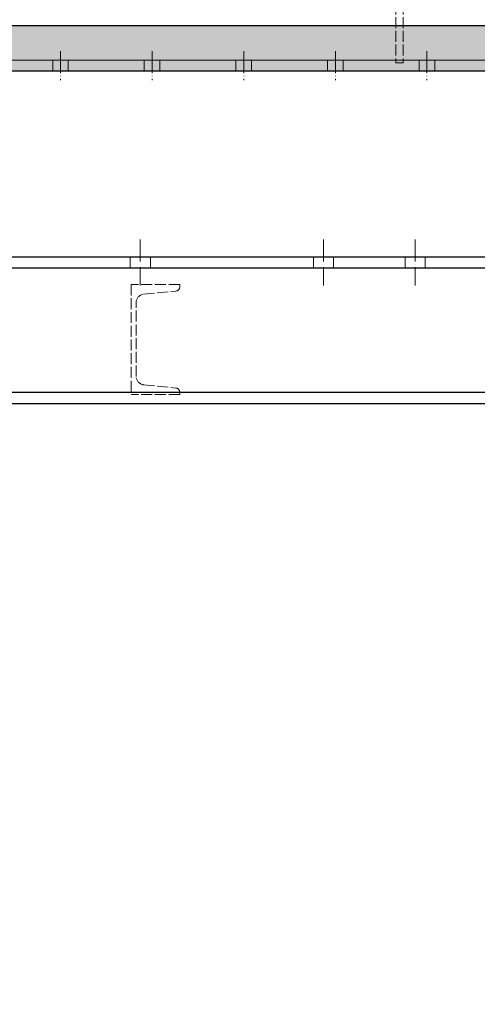
# Model space of a CAD drawing. Units: millimetres. Extents: x -10201 to 58629, y -65537 to 82167.
# Drawn here: x 9604 to 10104, y 24590 to 25665 of the extents above; entities that cross this region are included whole.
import ezdxf

# ---------------------------------------------------------------- set-up
doc = ezdxf.new("R2010")
doc.units = ezdxf.units.MM
doc.linetypes.add('ACAD_ISO02W100', pattern=[15, 12, -3])
doc.linetypes.add('ACAD_ISO04W100', pattern=[30, 24, -3, 0, -3])
doc.layers.get('0').update_dxf_attribs({"lineweight": 18})
for name, color, linetype, lineweight in [('尺寸线层', 3, 'Continuous', 18), ('点划线', 54, 'ACAD_ISO04W100', 18), ('粗实线', 7, 'Continuous', 30), ('虚线', 163, 'ACAD_ISO02W100', 18)]:
    doc.layers.add(name, color=color, linetype=linetype, lineweight=lineweight)
doc.dimstyles.new('ISO-25', dxfattribs={"dimtxt": 2.5, "dimasz": 2.5, "dimexe": 1.25, "dimexo": 0.625, "dimtad": 1, "dimtxsty": 'Standard', "dimcen": 2.5, "dimdle": 5, "dimadec": 0, "dimazin": 0, "dimtfac": 1, "dimtmove": 0, "dimatfit": 3, "dimfxl": 1, "dimarcsym": 0})

# ---------------------------------------------------------------- blocks, each defined once
blk = doc.blocks.new('*X59')
at = {"layer": '虚线'}
for p, q in [((208172.5, 489.9), (208225.5, 489.9)), ((208172.5, 487.3), (208172.5, 489.9)), ((208225.5, 489.9), (208225.5, 369.9)), ((208211.9, 479.3), (208176.6, 482.8)), ((208220, 389.4), (208220, 470.3)), ((208211.9, 380.4), (208176.6, 376.9)), ((208172.5, 372.4), (208172.5, 369.9)), ((208172.5, 369.9), (208225.5, 369.9))]:
    blk.add_line(p, q, dxfattribs=at)
for centre, radius, start, end in [((208177, 487.3), 4.5, 180, 264.2894), ((208211, 470.3), 9, 0, 84.2894), ((208211, 389.4), 9, 275.7106, 360), ((208177, 372.4), 4.5, 95.7106, 180)]:
    blk.add_arc(centre, radius, start, end, dxfattribs=at)
blk = doc.blocks.new('HCB-80承重三脚架横梁')
at = {"layer": '点划线'}
for p, q in [((207915.5, 538.9), (207915.5, 488.9)), ((208015.5, 538.9), (208015.5, 488.9)), ((208215.5, 538.9), (208215.5, 488.9))]:
    blk.add_line(p, q, dxfattribs=at)
at = {"layer": '粗实线'}
for p, q in [((207415.5, 507.9), (209905.5, 507.9)), ((207415.5, 371.9), (209905.5, 371.9))]:
    blk.add_line(p, q, dxfattribs=at)
blk.add_lwpolyline([(209905.5, 359.9), (207415.5, 359.9), (207415.5, 519.9), (209905.5, 519.9)], close=True, dxfattribs=at)
at = {"layer": '虚线'}
for p, q in [((207904.5, 519.9), (207904.5, 507.9)), ((207926.5, 519.9), (207926.5, 507.9)), ((208004.5, 519.9), (208004.5, 507.9)), ((208026.5, 519.9), (208026.5, 507.9)), ((208204.5, 519.9), (208204.5, 507.9)), ((208226.5, 519.9), (208226.5, 507.9))]:
    blk.add_line(p, q, dxfattribs=at)
blk.add_blockref('*X59', (0, 0), dxfattribs=at)
blk = doc.blocks.new('后移槽钢')
for p, q in [((37721.7, 3356.1), (40405.7, 3356.1)), ((37713.7, 3344.1), (40413.7, 3344.1))]:
    blk.add_line(p, q)
at = {"layer": '点划线'}
for p, q in [((38371.7, 3365.9), (38371.7, 3334.4)), ((38471.7, 3365.9), (38471.7, 3334.4)), ((38571.7, 3365.9), (38571.7, 3334.4)), ((38671.7, 3365.9), (38671.7, 3334.4)), ((38771.7, 3365.9), (38771.7, 3334.4))]:
    blk.add_line(p, q, dxfattribs=at)
at = {"layer": '虚线'}
for p, q in [((38397.7, 3448.1), (38397.7, 3353.1)), ((38405.7, 3448.1), (38405.7, 3353.1)), ((38363.2, 3356.1), (38363.2, 3344.1)), ((38380.2, 3356.1), (38380.2, 3344.1)), ((38463.2, 3356.1), (38463.2, 3344.1)), ((38480.2, 3356.1), (38480.2, 3344.1)), ((38563.2, 3356.1), (38563.2, 3344.1)), ((38580.2, 3356.1), (38580.2, 3344.1)), ((38663.2, 3356.1), (38663.2, 3344.1)), ((38680.2, 3356.1), (38680.2, 3344.1)), ((38763.2, 3356.1), (38763.2, 3344.1)), ((38780.2, 3356.1), (38780.2, 3344.1)), ((38397.7, 3353.1), (38405.7, 3353.1))]:
    blk.add_line(p, q, dxfattribs=at)
blk = doc.blocks.new('*X143')
at = {"layer": '尺寸线层', "linetype": 'Continuous'}
for points in [[(-6358.3, 68621.7), (-6358.7, 68619.2), (-6357.9, 68619.2)], [(-6358.3, 8061.6), (-6358.7, 8064.1), (-6357.9, 8064.1)]]:
    blk.add_hatch(color=0, dxfattribs=at).paths.add_polyline_path(points, flags=0)
at = {"layer": '尺寸线层', "color": 0, "linetype": 'Continuous'}
for p, q in [((15507.6, 68621.7), (-6359.5, 68621.7)), ((-6358.3, 8061.6), (-6358.3, 68621.7)), ((16923.7, 8061.6), (-6359.5, 8061.6))]:
    blk.add_line(p, q, dxfattribs=at)
at = {"layer": '尺寸线层', "color": 0, "insert": (-7379.5, 38341.6), "char_height": 2000, "width": 15054.878, "attachment_point": 5, "rotation": 90}
blk.add_mtext('60200', dxfattribs=at)

msp = doc.modelspace()

# ---------------------------------------------------------------- hatches: boundary and pattern name
at = {"layer": '粗实线'}
h = msp.add_hatch(dxfattribs=at)
h.set_pattern_fill('ANGLE', color=256, scale=2, angle=45, style=0)
h.set_pattern_definition([(45, (0, 0), (-9.878282, 9.878282), [10.16, -3.81]), (135, (0, 0), (-9.878282, -9.878282), [10.16, -3.81])])
h.paths.add_polyline_path([(10744.797, 25608.686), (7844.797, 25608.686), (7844.797, 25658.686), (10744.797, 25658.686)], flags=0)

# ---------------------------------------------------------------- linework, layer by layer
msp.add_lwpolyline([(10744.797, 25608.686), (7844.797, 25608.686), (7844.797, 25658.686), (10744.797, 25658.686)], close=True, dxfattribs=at)

# ---------------------------------------------------------------- block references
at = {"xscale": -1}
for name, p in [('后移槽钢', (48420.363, 22264.601)), ('HCB-80承重三脚架横梁', (217951.266, 24885.848))]:
    msp.add_blockref(name, p, dxfattribs=at)

# ---------------------------------------------------------------- dimensions: what is measured, and where the dimension line sits
at = {"layer": '尺寸线层'}
dim = msp.add_linear_dim(base=(-6358.282, 68621.65), p1=(16924.335, 8061.589), p2=(15508.184, 68621.65), angle=90, text='60200', dimstyle='ISO-25', override={"dimtxt": 2000, "dimsah": 1, "dimtfill": 1, "dimtolj": 1}, dxfattribs=at)
dim.commit()
dim.dimension.update_dxf_attribs({"geometry": '*X143', "text_midpoint": (-7379.486, 38341.619)})

doc.saveas('drawing.dxf')
